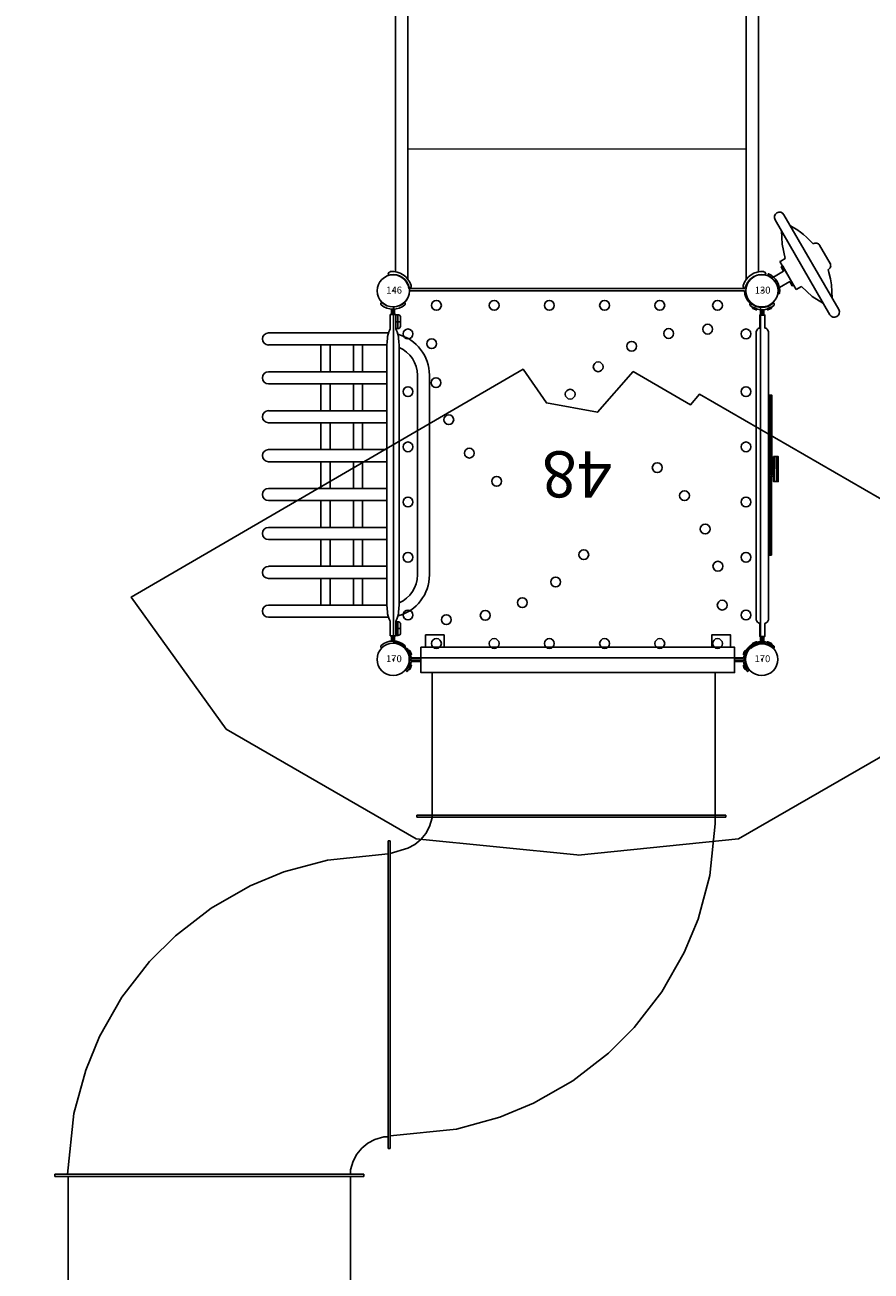
# Model space of a CAD drawing. Units: inches. Extents: x 1814 to 2308, y -1097 to -519.
# Drawn here: x 2018 to 2110, y -789 to -654 of the extents above; entities that cross this region are included whole.
import ezdxf
from ezdxf.enums import TextEntityAlignment as Align

# ---------------------------------------------------------------- set-up
doc = ezdxf.new("R2010")
doc.units = ezdxf.units.IN
doc.header["$MEASUREMENT"] = 0
for name, color, linetype in [('2D_BROWN', 35, 'Continuous'), ('2D_PBACCENT', 41, 'Continuous'), ('2D_PBGALV', 250, 'Continuous'), ('2D_PBPANEL', 6, 'Continuous'), ('2D_PBPOST', 5, 'Continuous'), ('2D_PBROOF', 4, 'Continuous'), ('2D_PBVINYL', 1, 'Continuous'), ('2D_RED', 1, 'Continuous'), ('2D_STAINLESS', 132, 'Continuous'), ('2D_VINYL', 1, 'Continuous'), ('2D_YELLOW', 2, 'Continuous'), ('TXT-HT', 7, 'Continuous')]:
    doc.layers.add(name, color=color, linetype=linetype)
doc.styles.add('SIMPLEX', font='SIMPLEX.shx')

# ---------------------------------------------------------------- blocks, each defined once
blk = doc.blocks.new('PBWEDG01')
at = {"layer": '2D_PBROOF'}
blk.add_lwpolyline([(40.03, -55.65), (40.17, -50.07), (41.5, -50.07), (41.5, -14.39), (40.03, -14.12), (40.03, -6.94), (34.28, -5.8), (32.39, -0.48), (34.28, 3.53), (-8.35, 27.97), (-15.61, 11.91), (-15.61, -11.91), (-8.41, -27.85), (-8.35, -27.97), (1.86, -42.17), (22.49, -54.08), (40.03, -55.82)], dxfattribs=at)
blk = doc.blocks.new('PBSXCT01')
for p in [(0, 0), (39.96, 0), (-39.96, -73.78), (0, -73.78)]:
    blk.add_point(p)
at = {"layer": '2D_BROWN'}
for p, q in [((-5.48, -76.5), (-5.48, -75.16)), ((-3.48, -75.17), (-3.48, -76.5)), ((-3.48, -76.5), (-5.48, -76.5))]:
    blk.add_line(p, q, dxfattribs=at)
for points in [[(5.48, 1.38), (5.48, 2.74), (3.48, 2.74), (3.48, 1.38)], [(36.5, 1.38), (36.5, 2.74), (34.5, 2.74), (34.5, 1.38)], [(-34.53, -75.15), (-34.53, -76.52), (-36.54, -76.52), (-36.54, -75.15)]]:
    blk.add_lwpolyline(points, dxfattribs=at)
at = {"layer": '2D_PBPANEL'}
for p, q in [((4.66, -17.8), (4.66, -1.38)), ((35.29, -17.8), (35.29, -1.38)), ((36.73, -17.8), (3.23, -17.8)), ((3.23, -18.03), (3.23, -17.8)), ((36.73, -18.03), (3.23, -18.03)), ((4.66, -18.52), (4.66, -18.03)), ((36.73, -18.03), (36.73, -17.8)), ((0.36, -54.16), (0.36, -20.82)), ((0.59, -20.82), (0.36, -20.82)), ((0.59, -54.16), (0.59, -20.82)), ((1.06, -22.1), (0.59, -22.1)), ((-2.97, -54.32), (-2.31, -53.77)), ((-2.31, -53.77), (-1.55, -53.37)), ((-1.55, -53.37), (0.36, -52.79)), ((-3.92, -55.74), (-3.51, -54.98)), ((-3.51, -54.98), (-2.97, -54.32)), ((0.59, -54.16), (0.36, -54.16)), ((-2.53, -56.73), (-36.03, -56.73)), ((-36.03, -56.96), (-36.03, -56.73)), ((-34.89, -56.02), (-34.89, -72.41)), ((-4.2, -56.66), (-3.92, -55.74)), ((-4.2, -56.66), (-4.2, -72.41)), ((-2.53, -56.96), (-2.53, -56.73)), ((-2.53, -56.96), (-36.03, -56.96)), ((-36.99, -72.41), (-2.98, -72.41))]:
    blk.add_line(p, q, dxfattribs=at)
blk.add_lwpolyline([(2.97, -1.38), (2.97, 1.38), (36.99, 1.38), (36.99, -1.38)], close=True, dxfattribs=at)
for points in [[(0.59, -52.77), (7.17, -52.09), (11.89, -50.8), (15.53, -49.3), (19.78, -46.87), (23.65, -43.87), (26.44, -41.08), (29.44, -37.21), (31.87, -32.96), (33.37, -29.32), (34.66, -24.6), (35.33, -18.03)], [(4.66, -18.52), (4.38, -19.45), (3.98, -20.2), (3.43, -20.86), (2.77, -21.41), (2.01, -21.81), (1.06, -22.1)], [(0.36, -22.2), (-6.83, -22.93), (-11.55, -24.22), (-15.19, -25.73), (-19.44, -28.16), (-23.31, -31.15), (-26.1, -33.94), (-29.1, -37.81), (-31.53, -42.06), (-33.03, -45.7), (-34.32, -50.43), (-34.89, -56.02)], [(-34.14, -72.41), (-36.99, -72.41), (-36.99, -75.16), (-2.98, -75.16), (-2.98, -72.41), (-3.51, -72.41)]]:
    blk.add_lwpolyline(points, dxfattribs=at)
at = {"layer": '2D_PBPOST'}
for points in [[(2.97, 0.18), (2.03, 0.18, -0.522241), (1.98, 0.26), (1.96, 0.39), (1.93, 0.51), (1.89, 0.64), (1.85, 0.75), (1.79, 0.87), (1.73, 0.99), (1.68, 1.07), (1.63, 1.15), (1.58, 1.21), (1.57, 1.22), (1.56, 1.23), (1.54, 1.24), (1.52, 1.24), (1.41, 1.15), (1.46, 1.08), (1.51, 1), (1.57, 0.91), (1.63, 0.81), (1.68, 0.71), (1.72, 0.59), (1.76, 0.48), (1.79, 0.36), (1.81, 0.22), (1.82, 0.18), (1.84, 0.14), (1.87, 0.09), (1.89, 0.07), (1.91, 0.05), (1.97, 0.02), (1.98, 0.01), (2.06, 0), (2.97, 0)], [(2.97, -0.18), (2.03, -0.18, 0.522241), (1.98, -0.25), (1.96, -0.39), (1.93, -0.51), (1.89, -0.63), (1.85, -0.75), (1.79, -0.87), (1.73, -0.99), (1.68, -1.06), (1.63, -1.15), (1.58, -1.21), (1.57, -1.22), (1.56, -1.23), (1.54, -1.24), (1.52, -1.24), (1.41, -1.14), (1.46, -1.08), (1.51, -1), (1.57, -0.9), (1.63, -0.81), (1.68, -0.71), (1.72, -0.59), (1.76, -0.47), (1.79, -0.35), (1.81, -0.22), (1.82, -0.18), (1.84, -0.14), (1.87, -0.09), (1.89, -0.06), (1.91, -0.05), (1.97, -0.01), (1.98, -0.01), (2.06, 0), (2.97, 0)], [(36.99, 0.18), (38, 0.18, 0.522241), (38.05, 0.26), (38.07, 0.39), (38.1, 0.51), (38.13, 0.64), (38.18, 0.75), (38.23, 0.87), (38.3, 0.99), (38.34, 1.07), (38.4, 1.15), (38.44, 1.21), (38.45, 1.22), (38.47, 1.23), (38.49, 1.24), (38.5, 1.24), (38.62, 1.15), (38.57, 1.08), (38.52, 1), (38.45, 0.91), (38.4, 0.81), (38.35, 0.71), (38.31, 0.59), (38.27, 0.48), (38.24, 0.36), (38.22, 0.22), (38.21, 0.18), (38.19, 0.14), (38.16, 0.09), (38.13, 0.07), (38.12, 0.05), (38.06, 0.02), (38.05, 0.01), (37.97, 0), (36.99, 0)], [(36.99, -0.18), (38, -0.18, -0.522241), (38.05, -0.25), (38.07, -0.39), (38.1, -0.51), (38.13, -0.63), (38.18, -0.75), (38.23, -0.87), (38.3, -0.99), (38.34, -1.06), (38.4, -1.15), (38.44, -1.21), (38.45, -1.22), (38.47, -1.23), (38.49, -1.24), (38.5, -1.24), (38.62, -1.14), (38.57, -1.08), (38.52, -1), (38.45, -0.9), (38.4, -0.81), (38.35, -0.71), (38.31, -0.59), (38.27, -0.47), (38.24, -0.35), (38.22, -0.22), (38.21, -0.18), (38.19, -0.14), (38.16, -0.09), (38.13, -0.06), (38.12, -0.05), (38.06, -0.01), (38.05, -0.01), (37.97, 0), (36.99, 0)], [(-36.99, -73.61), (-37.93, -73.6, -0.522241), (-37.98, -73.53), (-38, -73.4), (-38.03, -73.28), (-38.06, -73.15), (-38.11, -73.03), (-38.16, -72.92), (-38.23, -72.8), (-38.27, -72.72), (-38.33, -72.64), (-38.37, -72.57), (-38.38, -72.56), (-38.4, -72.55), (-38.42, -72.55), (-38.43, -72.55), (-38.55, -72.64), (-38.5, -72.7), (-38.45, -72.78), (-38.38, -72.88), (-38.33, -72.97), (-38.28, -73.08), (-38.24, -73.19), (-38.2, -73.31), (-38.17, -73.43), (-38.15, -73.56), (-38.14, -73.61), (-38.12, -73.65), (-38.09, -73.7), (-38.06, -73.72), (-38.05, -73.74), (-37.99, -73.77), (-37.98, -73.77), (-37.9, -73.78), (-36.99, -73.78)], [(-2.98, -73.61), (-1.96, -73.6, 0.522241), (-1.91, -73.53), (-1.89, -73.4), (-1.86, -73.28), (-1.82, -73.15), (-1.78, -73.03), (-1.72, -72.92), (-1.66, -72.8), (-1.61, -72.72), (-1.56, -72.64), (-1.51, -72.57), (-1.5, -72.56), (-1.49, -72.55), (-1.46, -72.55), (-1.45, -72.55), (-1.34, -72.64), (-1.39, -72.7), (-1.44, -72.78), (-1.5, -72.88), (-1.56, -72.97), (-1.61, -73.08), (-1.65, -73.19), (-1.69, -73.31), (-1.72, -73.43), (-1.74, -73.56), (-1.75, -73.61), (-1.77, -73.65), (-1.8, -73.7), (-1.82, -73.72), (-1.84, -73.74), (-1.9, -73.77), (-1.91, -73.77), (-1.99, -73.78), (-2.98, -73.78)], [(-36.99, -73.96), (-37.93, -73.97, 0.522241), (-37.98, -74.04), (-38, -74.17), (-38.03, -74.29), (-38.06, -74.42), (-38.11, -74.54), (-38.16, -74.65), (-38.23, -74.77), (-38.27, -74.85), (-38.33, -74.93), (-38.37, -74.99), (-38.38, -75.01), (-38.4, -75.02), (-38.42, -75.02), (-38.43, -75.02), (-38.55, -74.93), (-38.5, -74.87), (-38.45, -74.78), (-38.38, -74.69), (-38.33, -74.6), (-38.28, -74.49), (-38.24, -74.38), (-38.2, -74.26), (-38.17, -74.14), (-38.15, -74.01), (-38.14, -73.96), (-38.12, -73.92), (-38.09, -73.87), (-38.06, -73.85), (-38.05, -73.83), (-37.99, -73.8), (-37.98, -73.8), (-37.9, -73.78), (-36.99, -73.78)], [(-2.98, -73.96), (-1.96, -73.97, -0.522241), (-1.91, -74.04), (-1.89, -74.17), (-1.86, -74.29), (-1.82, -74.42), (-1.78, -74.54), (-1.72, -74.65), (-1.66, -74.77), (-1.61, -74.85), (-1.56, -74.93), (-1.51, -74.99), (-1.5, -75.01), (-1.49, -75.02), (-1.46, -75.02), (-1.45, -75.02), (-1.34, -74.93), (-1.39, -74.87), (-1.44, -74.78), (-1.5, -74.69), (-1.56, -74.6), (-1.61, -74.49), (-1.65, -74.38), (-1.69, -74.26), (-1.72, -74.14), (-1.74, -74.01), (-1.75, -73.96), (-1.77, -73.92), (-1.8, -73.87), (-1.82, -73.85), (-1.84, -73.83), (-1.9, -73.8), (-1.91, -73.8), (-1.99, -73.78), (-2.98, -73.78)]]:
    blk.add_lwpolyline(points, format="xyb", dxfattribs=at)
at = {"layer": '2D_STAINLESS'}
for points in [[(1.93, 0.53), (1.98, 0.55), (2.02, 0.59), (2.02, 0.63), (1.99, 0.69), (1.97, 0.74), (1.94, 0.81), (1.92, 0.87), (1.89, 0.94), (1.87, 0.99), (1.84, 1.02), (1.79, 1.02), (1.74, 1), (1.73, 0.99)], [(38.1, 0.53), (38.05, 0.55), (38.01, 0.59), (38.01, 0.63), (38.03, 0.69), (38.06, 0.74), (38.08, 0.81), (38.11, 0.87), (38.13, 0.94), (38.16, 0.99), (38.19, 1.02), (38.23, 1.02), (38.29, 1), (38.3, 0.99)], [(1.93, -0.53), (1.98, -0.55), (2.02, -0.58), (2.02, -0.63), (1.99, -0.68), (1.97, -0.74), (1.94, -0.81), (1.92, -0.87), (1.89, -0.93), (1.87, -0.98), (1.84, -1.01), (1.79, -1.01), (1.74, -0.99), (1.73, -0.99)], [(38.1, -0.53), (38.05, -0.55), (38.01, -0.58), (38.01, -0.63), (38.03, -0.68), (38.06, -0.74), (38.08, -0.81), (38.11, -0.87), (38.13, -0.93), (38.16, -0.98), (38.19, -1.01), (38.23, -1.01), (38.29, -0.99), (38.3, -0.99)], [(-38.03, -73.25), (-37.98, -73.23), (-37.94, -73.2), (-37.94, -73.16), (-37.96, -73.1), (-37.99, -73.04), (-38.01, -72.98), (-38.04, -72.91), (-38.06, -72.85), (-38.09, -72.8), (-38.12, -72.77), (-38.16, -72.77), (-38.22, -72.79), (-38.23, -72.8)], [(-1.86, -73.25), (-1.91, -73.23), (-1.95, -73.2), (-1.95, -73.16), (-1.92, -73.1), (-1.9, -73.04), (-1.87, -72.98), (-1.85, -72.91), (-1.82, -72.85), (-1.8, -72.8), (-1.77, -72.77), (-1.72, -72.77), (-1.67, -72.79), (-1.66, -72.8)], [(-38.03, -74.32), (-37.98, -74.34), (-37.94, -74.37), (-37.94, -74.41), (-37.96, -74.47), (-37.99, -74.53), (-38.01, -74.59), (-38.04, -74.66), (-38.06, -74.72), (-38.09, -74.77), (-38.12, -74.8), (-38.16, -74.8), (-38.22, -74.78), (-38.23, -74.77)], [(-1.86, -74.32), (-1.91, -74.34), (-1.95, -74.37), (-1.95, -74.41), (-1.92, -74.47), (-1.9, -74.53), (-1.87, -74.59), (-1.85, -74.66), (-1.82, -74.72), (-1.8, -74.77), (-1.77, -74.8), (-1.72, -74.8), (-1.67, -74.78), (-1.66, -74.77)]]:
    blk.add_lwpolyline(points, dxfattribs=at)
blk = doc.blocks.new('PBSQRD00')
for p in [(0, 0), (0, 0), (39.96, 0), (0, -39.96), (39.96, -39.96)]:
    blk.add_point(p)
at = {"layer": '2D_VINYL'}
blk.add_line((38.18, -39.95), (38.06, -39.95), dxfattribs=at)
blk.add_lwpolyline([(0.15, -38.2, -0.389229), (1.9, -39.95), (38.2, -39.95, -0.389229), (39.95, -38.2), (39.95, -1.9, -0.389229), (38.2, -0.15), (1.9, -0.15, -0.389229), (0.15, -1.9)], format="xyb", close=True, dxfattribs=at)
for centre in [(4.81, -1.72), (11.07, -1.72), (17.06, -1.72), (23.04, -1.72), (29.03, -1.72), (35.29, -1.72), (34.22, -4.3), (1.72, -4.81), (4.3, -5.88), (30, -4.77), (38.38, -4.81), (25.98, -6.15), (22.36, -8.39), (1.72, -11.07), (4.77, -10.1), (38.38, -11.07), (19.31, -11.35), (6.15, -14.13), (1.72, -17.06), (8.39, -17.75), (38.38, -17.06), (28.75, -19.31), (11.35, -20.79), (1.72, -23.04), (31.72, -22.36), (38.38, -23.04), (33.95, -25.98), (20.79, -28.75), (1.72, -29.03), (35.33, -30), (38.38, -29.03), (17.75, -31.72), (14.13, -33.95), (35.8, -34.22), (1.72, -35.29), (10.1, -35.33), (38.38, -35.29), (5.88, -35.8), (4.81, -38.38), (11.07, -38.38), (17.06, -38.38), (23.04, -38.38), (29.03, -38.38), (35.29, -38.38)]:
    blk.add_circle(centre, 0.531, dxfattribs=at)
at = {"layer": 'TXT-HT', "style": 'SIMPLEX', "flags": 8}
blk.add_attdef('LTHT', text='', height=5, dxfattribs=at).set_placement((20.05, -22.55), align=Align.CENTER)
blk = doc.blocks.new('PBTSTC09')
at = {"layer": '2D_PBACCENT'}
for p, q in [((1.67, -1.24, 40.53), (1.67, -47.18, 40.53)), ((38.38, -47.22, 40.53), (38.38, -1.26, 40.53)), ((0.35, -47.18, 40.53), (0.35, -2.05, 40.53)), ((39.7, -2.05, 40.53), (39.7, -46.7, 40.53)), ((0.44, -47.51, 40.53), (0.35, -47.18, 40.53)), ((1.67, -47.18, 40.53), (1.58, -47.51, 40.53)), ((0.68, -47.76, 40.53), (0.44, -47.51, 40.53)), ((1.01, -47.84, 40.53), (0.68, -47.76, 40.53)), ((1.34, -47.76, 40.53), (1.01, -47.84, 40.53)), ((1.58, -47.51, 40.53), (1.34, -47.76, 40.53))]:
    blk.add_line(p, q, dxfattribs=at)
at = {"layer": '2D_PBACCENT', "elevation": 40.53}
blk.add_lwpolyline([(18.23, -80.36), (18.53, -80.06), (18.73, -79.97), (18.94, -79.95), (19.34, -80.06), (19.64, -80.36), (19.72, -80.54), (19.75, -80.75), (19.72, -80.96), (14.04, -90.86), (13.64, -91.56), (13.34, -91.86), (13.15, -91.94), (12.73, -91.94), (12.53, -91.86), (12.36, -91.73), (12.15, -91.36), (12.12, -91.15), (12.24, -90.74), (18.23, -80.36)], dxfattribs=at)
at = {"layer": '2D_PBACCENT'}
for centre, radius, start, end in [((0.04, 0.02, 81.07), 1.76, 254.8504, 351.409), ((-0.04, 0.07, 81.07), 2.16, 264.6029, 342.6247), ((1.77, -0.51, 81.07), 0.26, 345.0227, 85.4318), ((38.27, -0.51, 81.07), 0.26, 94.5682, 194.9773), ((40.08, 0.07, 81.07), 2.16, 197.3753, 275.3971), ((40, 0.02, 81.07), 1.76, 188.591, 285.1496), ((-0.18, -1.81, 81.07), 0.269, 151.3422, 259.9533), ((40.22, -1.81, 81.07), 0.269, 280.0467, 28.6578)]:
    blk.add_arc(centre, radius, start, end, dxfattribs=at)
at = {"layer": '2D_PBGALV', "elevation": 40.53}
blk.add_lwpolyline([(0.35, -46.63), (0.23, -46.63), (0.23, -47.39), (0.35, -47.39), (0.35, -46.63)], dxfattribs=at)
at = {"layer": '2D_PBVINYL', "elevation": 40.53}
for points in [[(1.84, -0.26), (38.2, -0.26)], [(39, -47.87), (20.27, -80.3), (20.17, -80.25), (16.06, -77.5), (12.34, -74.24), (9.08, -70.51), (6.32, -66.4), (4.14, -61.96), (2.54, -57.27), (1.58, -52.42), (1.28, -47.77)], [(20.48, -79.95), (20.54, -79.97), (20.33, -80.33), (20.43, -80.39), (20.43, -80.51), (58.26, -80.51), (58.26, -80.39), (58.26, -80.39), (58.26, -80.39), (57.94, -75.46), (56.98, -70.6), (55.38, -65.91), (53.2, -61.47), (50.45, -57.36), (47.19, -53.64), (43.46, -50.38), (39.46, -47.7)]]:
    blk.add_lwpolyline(points, dxfattribs=at)
at = {"layer": '2D_PBVINYL', "lineweight": 15, "elevation": 40.53}
for points in [[(38.38, -15.4), (1.67, -15.4)], [(38.38, -31.34), (1.53, -31.34)], [(38.9, -47.29), (1.53, -47.29)]]:
    blk.add_lwpolyline(points, dxfattribs=at)
blk = doc.blocks.new('PBMONK00')
at = {"layer": '2D_PBACCENT'}
for p, q in [((9.17, 3.95), (30.83, 3.95)), ((30.83, 2.64), (9.17, 2.64)), ((1.26, 1.24), (1.29, 1.26)), ((2.05, 0.18), (2.58, 0.18)), ((2.05, 0), (2.58, 0)), ((2.58, 0.3), (4.15, 0.3)), ((2.58, 0.3), (2.58, 0.13)), ((2.58, 0.13), (2.58, -0.13)), ((2.63, 0.52), (4.12, 0.52)), ((2.63, 0.52), (4.12, 0.52)), ((3.37, 0.82), (3.37, 0.32)), ((6.51, 0.66), (33.49, 0.66)), ((35.85, 0.3), (37.42, 0.3)), ((37.39, 0.52), (35.9, 0.52)), ((36.65, 0.82), (36.65, 0.33)), ((37.42, 0.3), (37.42, 0.13)), ((37.95, 0.18), (37.42, 0.18)), ((37.42, 0.13), (37.42, -0.13)), ((37.95, 0), (37.42, 0)), ((38.74, 1.24), (38.71, 1.26)), ((1.26, -1.24), (1.29, -1.26)), ((2.05, -0.18), (2.58, -0.18)), ((2.58, -0.13), (2.58, -0.3)), ((4.15, -0.3), (2.58, -0.3)), ((4.58, -0.52), (4.58, -0.48)), ((4.58, -13.5), (4.58, -0.52)), ((5.89, -0.65), (5.89, -13.5)), ((33.49, -0.66), (6.51, -0.66)), ((8.8, -13.5), (8.8, -0.66)), ((10.11, -0.66), (10.11, -13.5)), ((13.02, -13.5), (13.02, -0.66)), ((14.33, -0.66), (14.33, -13.5)), ((17.23, -13.5), (17.23, -0.66)), ((18.55, -0.66), (18.55, -13.5)), ((21.45, -13.5), (21.45, -0.66)), ((22.77, -0.66), (22.77, -13.5)), ((25.67, -13.5), (25.67, -0.66)), ((26.98, -0.66), (26.98, -13.5)), ((29.89, -13.5), (29.89, -0.66)), ((31.2, -0.66), (31.2, -13.5)), ((34.11, -13.5), (34.11, -0.66)), ((35.42, -0.48), (35.42, -0.52)), ((35.42, -0.52), (35.42, -13.5)), ((37.42, -0.3), (35.85, -0.3)), ((37.42, -0.13), (37.42, -0.3)), ((37.95, -0.18), (37.42, -0.18)), ((38.74, -1.24), (38.71, -1.26)), ((5.89, -3.29), (8.8, -3.29)), ((10.11, -3.29), (13.02, -3.29)), ((14.33, -3.29), (17.23, -3.29)), ((18.55, -3.29), (21.45, -3.29)), ((22.77, -3.29), (25.67, -3.29)), ((26.98, -3.29), (29.89, -3.29)), ((31.2, -3.29), (34.11, -3.29)), ((8.8, -4.29), (5.89, -4.29)), ((13.02, -4.29), (10.11, -4.29)), ((17.23, -4.29), (14.33, -4.29)), ((21.45, -4.29), (18.55, -4.29)), ((25.67, -4.29), (22.77, -4.29)), ((29.89, -4.29), (26.98, -4.29)), ((34.11, -4.29), (31.2, -4.29)), ((5.89, -6.83), (8.8, -6.83)), ((8.8, -7.83), (5.89, -7.83)), ((10.11, -6.83), (13.02, -6.83)), ((13.02, -7.83), (10.11, -7.83)), ((14.33, -6.83), (17.23, -6.83)), ((17.23, -7.83), (14.33, -7.83)), ((18.55, -6.83), (21.45, -6.83)), ((21.45, -7.83), (18.55, -7.83)), ((22.77, -6.83), (25.67, -6.83)), ((25.67, -7.83), (22.77, -7.83)), ((26.98, -6.83), (29.89, -6.83)), ((29.89, -7.83), (26.98, -7.83)), ((31.2, -6.83), (34.11, -6.83)), ((34.11, -7.83), (31.2, -7.83))]:
    blk.add_line(p, q, dxfattribs=at)
for points in [[(4.12, 0.32), (4.12, 0.52, 0.392242), (3.84, 0.82), (2.91, 0.82, 0.415444), (2.62, 0.52), (2.62, 0.32)], [(35.9, 0.33), (35.9, 0.53, -0.392242), (36.17, 0.83), (37.1, 0.82, -0.415444), (37.39, 0.53), (37.39, 0.33)]]:
    blk.add_lwpolyline(points, format="xyb", close=True, dxfattribs=at)
at = {"layer": '2D_PBACCENT', "flags": 128}
for points in [[(4.15, 0.3), (4.31, 0.38), (4.47, 0.45)], [(4.47, 0.45), (4.71, 0.53), (4.97, 0.58), (5.22, 0.61), (5.48, 0.63), (6, 0.66), (6.52, 0.66)], [(33.48, 0.66), (34, 0.66), (34.52, 0.63), (34.78, 0.61), (35.03, 0.58), (35.29, 0.53), (35.53, 0.45)], [(35.53, 0.45), (35.69, 0.38), (35.85, 0.3)], [(4.47, -0.45), (4.31, -0.38), (4.15, -0.3)], [(6.52, -0.66), (6, -0.66), (5.48, -0.63), (5.22, -0.61), (4.97, -0.58), (4.71, -0.53), (4.47, -0.45)], [(35.53, -0.45), (35.29, -0.53), (35.03, -0.58), (34.78, -0.61), (34.52, -0.63), (34, -0.66), (33.48, -0.66)], [(35.85, -0.3), (35.69, -0.38), (35.53, -0.45)]]:
    blk.add_lwpolyline(points, dxfattribs=at)
at = {"layer": '2D_PBACCENT'}
for centre, radius, start, end in [((9.17, -0.64), 4.59, 90, 165.0996), ((30.83, -0.64), 4.59, 14.9064, 90), ((9.17, -0.64), 3.28, 90, 156.6544), ((30.83, -0.64), 3.28, 23.3915, 90), ((0.02, 0), 1.75, 315.051, 44.949), ((1.44, 1.08), 0.236, 77.178, 129.7918), ((1.48, 1.23), 0.0787, 40.2983, 77.178), ((0.02, 0), 1.99, 319.7017, 40.2983), ((2.05, 0.26), 0.0787, 227.8562, 270), ((2.05, 0.26), 0.256, 260.3263, 270), ((37.95, 0.26), 0.0787, 270, 312.1438), ((37.95, 0.26), 0.256, 270, 279.6737), ((39.98, 0), 1.99, 139.7017, 220.2983), ((39.98, 0), 1.75, 135.051, 224.949), ((38.52, 1.23), 0.0787, 102.822, 139.7017), ((38.56, 1.08), 0.236, 50.2082, 102.822), ((1.44, -1.08), 0.236, 230.2082, 282.822), ((1.48, -1.23), 0.0787, 282.822, 319.7017), ((2.05, -0.26), 0.0787, 90, 132.1438), ((2.05, -0.26), 0.256, 90, 99.6737), ((37.95, -0.26), 0.256, 80.3263, 90), ((37.95, -0.26), 0.0787, 47.8562, 90), ((38.52, -1.23), 0.0787, 220.2983, 257.178), ((38.56, -1.08), 0.236, 257.178, 309.7918), ((5.24, -13.5), 0.657, 180, 0), ((9.45, -13.5), 0.657, 180, 0), ((13.67, -13.5), 0.657, 180, 0), ((17.89, -13.5), 0.657, 180, 0), ((22.11, -13.5), 0.657, 180, 0), ((26.33, -13.5), 0.657, 180, 0), ((30.55, -13.5), 0.657, 180, 0), ((34.76, -13.5), 0.657, 180, 0)]:
    blk.add_arc(centre, radius, start, end, dxfattribs=at)
blk = doc.blocks.new('PBWTHR06')
at = {"layer": '2D_PBACCENT', "extrusion": (0, 0, -1)}
for p, q in [((1.19, 1.22, 0), (1.22, 1.24, 0)), ((1.98, 0.15, 0), (2.51, 0.15, 0)), ((37.88, 0.15, 0), (37.35, 0.15, 0)), ((38.67, 1.22, 0), (38.64, 1.24, 0)), ((1.19, -1.26, 0), (1.22, -1.29, 0)), ((1.94, -0.02, 0), (2.51, -0.02, 0)), ((1.98, -0.02, 0), (2.51, -0.02, 0)), ((1.98, -0.02, 0), (2.51, -0.02, 0)), ((1.98, -0.2, 0), (2.51, -0.2, 0)), ((37.92, -0.02, 0), (37.35, -0.02, 0)), ((37.88, -0.02, 0), (37.35, -0.02, 0)), ((37.88, -0.02, 0), (37.35, -0.02, 0)), ((37.88, -0.2, 0), (37.35, -0.2, 0)), ((38.67, -1.26, 0), (38.64, -1.29, 0))]:
    blk.add_line(p, q, dxfattribs=at)
at = {"layer": '2D_PBACCENT', "elevation": 0}
blk.add_lwpolyline([(37.35, -0.05), (37.35, 0.24), (37.16, 0.24), (35.94, 0.24, 0.217975), (35.75, 0.52, 0.113587), (35.54, 0.61), (4.31, 0.61, 0.287208), (3.91, 0.24), (2.51, 0.24), (2.51, -0.33), (3.91, -0.33, 0.287208), (4.31, -0.7), (35.54, -0.7, 0.113587), (35.75, -0.62, 0.217975), (35.94, -0.33), (37.16, -0.33), (37.35, -0.33)], format="xyb", close=True, dxfattribs=at)
at = {"layer": '2D_PBACCENT', "extrusion": (0, 0, -1)}
for centre, radius, start, end in [((0.05, -0.02, 0), 1.75, 135.051, 224.949), ((-1.37, 1.06, 0), 0.236, 50.2082, 102.822), ((-1.4, 1.21, 0), 0.0787, 102.822, 139.7017), ((0.05, -0.02, 0), 1.99, 139.7017, 220.2983), ((-1.98, 0.23, 0), 0.0787, 270, 312.1438), ((-39.91, -0.02, 0), 1.99, 319.7017, 40.2983), ((-37.88, 0.23, 0), 0.0787, 227.8562, 270), ((-39.91, -0.02, 0), 1.75, 315.051, 44.949), ((-38.45, 1.21, 0), 0.0787, 40.2983, 77.178), ((-38.49, 1.06, 0), 0.236, 77.178, 129.7918), ((-1.37, -1.1, 0), 0.236, 257.178, 309.7918), ((-1.4, -1.26, 0), 0.0787, 220.2983, 257.178), ((-1.98, -0.28, 0), 0.0787, 47.8562, 90), ((-37.88, -0.28, 0), 0.0787, 90, 132.1438), ((-38.45, -1.26, 0), 0.0787, 282.822, 319.7017), ((-38.49, -1.1, 0), 0.236, 230.2082, 282.822)]:
    blk.add_arc(centre, radius, start, end, dxfattribs=at)
at = {"layer": '2D_RED'}
blk.add_line((19.88, -1.26, -1.84), (21.42, -1.26, -1.84), dxfattribs=at)
for points, elevation in [([(28.65, -0.7), (28.65, -1.09), (11.33, -1.06)], -6.01), ([(11.33, -1.06), (11.33, -1.06), (11.33, -0.7)], -6.01), ([(19.88, -1.08), (19.88, -1.26), (19.29, -1.26), (19.29, -1.77), (22, -1.77), (22, -1.26), (21.42, -1.26), (21.42, -1.08)], -1.84)]:
    blk.add_lwpolyline(points, dxfattribs=dict(at, elevation=elevation))
at = {"layer": '2D_STAINLESS', "extrusion": (0, 0, -1), "elevation": 0}
for points in [[(-1.84, 0.51), (-1.9, 0.54, -0.425242), (-1.93, 0.61), (-1.79, 0.97, -0.432121), (-1.71, 1), (-1.65, 0.97)], [(-38.01, 0.51), (-37.95, 0.54, 0.425242), (-37.93, 0.61), (-38.07, 0.97, 0.432121), (-38.15, 1), (-38.2, 0.97)], [(-1.84, -0.56), (-1.9, -0.58, 0.425242), (-1.93, -0.65), (-1.79, -1.01, 0.432121), (-1.71, -1.04), (-1.65, -1.02)], [(-38.01, -0.56), (-37.95, -0.58, -0.425242), (-37.93, -0.65), (-38.07, -1.01, -0.432121), (-38.15, -1.04), (-38.2, -1.02)]]:
    blk.add_lwpolyline(points, format="xyb", close=True, dxfattribs=at)
at = {"layer": '2D_YELLOW', "elevation": -6.01}
for points in [[(11.33, -0.88), (28.65, -0.9)], [(19.29, -1.38), (22, -1.39)], [(19.29, -1.63), (22, -1.63)]]:
    blk.add_lwpolyline(points, dxfattribs=at)
blk = doc.blocks.new('PBSTWH05')
at = {"layer": '2D_PBPOST'}
blk.add_lwpolyline([(-1.12, -1.38), (-1.22, -1.53), (-1.18, -1.56, 0.324894), (1.23, -1.56), (1.12, -1.41), (1.09, -1.43, -0.330367), (-1.12, -1.38, -4.243166)], format="xyb", dxfattribs=at)
blk.add_lwpolyline([(-0.65, -1.84), (-0.65, -3.13), (-1.18, -3.13), (-1.18, -3.3), (1.18, -3.31), (1.18, -3.13), (0.66, -3.13), (0.66, -1.85)], dxfattribs=at)
at = {"layer": '2D_RED'}
for p, q in [((-1.75, -3.96), (-3.28, -4.44)), ((1.75, -3.3), (-1.75, -3.3)), ((-1.75, -3.3), (-1.75, -3.96)), ((1.75, -3.41), (1.75, -3.3)), ((1.75, -3.96), (1.75, -3.41)), ((3.28, -4.44), (1.75, -3.96)), ((-3.28, -4.44), (-4.54, -5.1)), ((4.55, -5.1), (3.28, -4.44)), ((-4.52, -6.23), (-3.24, -6.88)), ((3.39, -6.82), (3.84, -6.61)), ((3.84, -6.61), (4.17, -6.45)), ((4.17, -6.45), (4.52, -6.23)), ((4.52, -6.23), (4.54, -6.22)), ((-3.24, -6.88), (-2.6, -7.11)), ((-2.6, -7.11), (-1.91, -7.3)), ((-1.91, -7.3), (-1.62, -7.39)), ((-1.13, -7.91), (1.13, -7.91)), ((1.62, -7.39), (2.13, -7.24)), ((2.13, -7.24), (2.61, -7.1)), ((2.61, -7.1), (3.02, -6.98)), ((3.02, -6.98), (3.39, -6.82))]:
    blk.add_line(p, q, dxfattribs=at)
for points in [[(-5.94, -5.1), (5.94, -5.1)], [(5.94, -6.22), (-5.94, -6.22)]]:
    blk.add_lwpolyline(points, dxfattribs=at)
for centre, radius, start, end in [((-5.94, -5.66), 0.561, 90.3502, 269.6498), ((5.94, -5.66), 0.561, 270.0035, 89.9965), ((-1.12, -7.41), 0.504, 177.6215, 269.2822), ((1.12, -7.4), 0.506, 271.0034, 2.093)]:
    blk.add_arc(centre, radius, start, end, dxfattribs=at)
blk = doc.blocks.new('PB146P00')
at = {"layer": '2D_PBPOST'}
blk.add_circle((0, 0), 1.75, dxfattribs=at)
blk.add_circle((0, 0), 1.75, dxfattribs=at)
at = {"layer": '2D_PBPOST', "style": 'SIMPLEX'}
blk.add_text('146', height=0.75, dxfattribs=at).set_placement((0.08, -0.3), align=Align.CENTER)
blk = doc.blocks.new('PB130P00')
at = {"layer": '2D_PBPOST'}
blk.add_circle((0, 0), 1.75, dxfattribs=at)
blk.add_circle((0, 0), 1.75, dxfattribs=at)
at = {"layer": '2D_PBPOST', "style": 'SIMPLEX'}
blk.add_text('130', height=0.75, dxfattribs=at).set_placement((0.08, -0.3), align=Align.CENTER)
blk = doc.blocks.new('PB170P00')
at = {"layer": '2D_PBPOST'}
blk.add_circle((0, 0), 1.75, dxfattribs=at)
blk.add_circle((0, 0), 1.75, dxfattribs=at)
at = {"layer": '2D_PBPOST', "style": 'SIMPLEX'}
blk.add_text('170', height=0.75, dxfattribs=at).set_placement((0.08, -0.3), align=Align.CENTER)

msp = doc.modelspace()

# ---------------------------------------------------------------- block references
for name, p, rotation in [('PBTSTC09', (2098.3, -682.9, 48), 179.9999545403122), ('PBWEDG01', (2058.34, -722.86, 131), 59.99995454031222), ('PBSTWH05', (2098.3, -682.9), 120), ('PBMONK00', (2058.32, -682.88, 48), 269.9999545403122), ('PBWTHR06', (2098.32, -722.88, 48), 89.99995454031215), ('PBSXCT01', (2058.37, -796.71, 48), 180), ('PBWEDG01', (2133.56, -796.71, 155), 329.9999545403123)]:
    msp.add_blockref(name, p, dxfattribs=dict(rotation=rotation))
for name, p in [('PB146P00', (2058.36, -682.9)), ('PB130P00', (2098.32, -682.9)), ('PB170P00', (2058.34, -722.86)), ('PB170P00', (2098.3, -722.86))]:
    msp.add_blockref(name, p)
ref = msp.add_blockref('PBSQRD00', (2098.32, -722.86, 48), dxfattribs=dict(rotation=179.9999545403122))
ref.add_attrib('LTHT', '48', dxfattribs={"layer": 'TXT-HT', "height": 5, "rotation": 180, "style": 'SIMPLEX'}).set_placement((2078.26, -700.31, 48), align=Align.CENTER)

doc.saveas('drawing.dxf')
